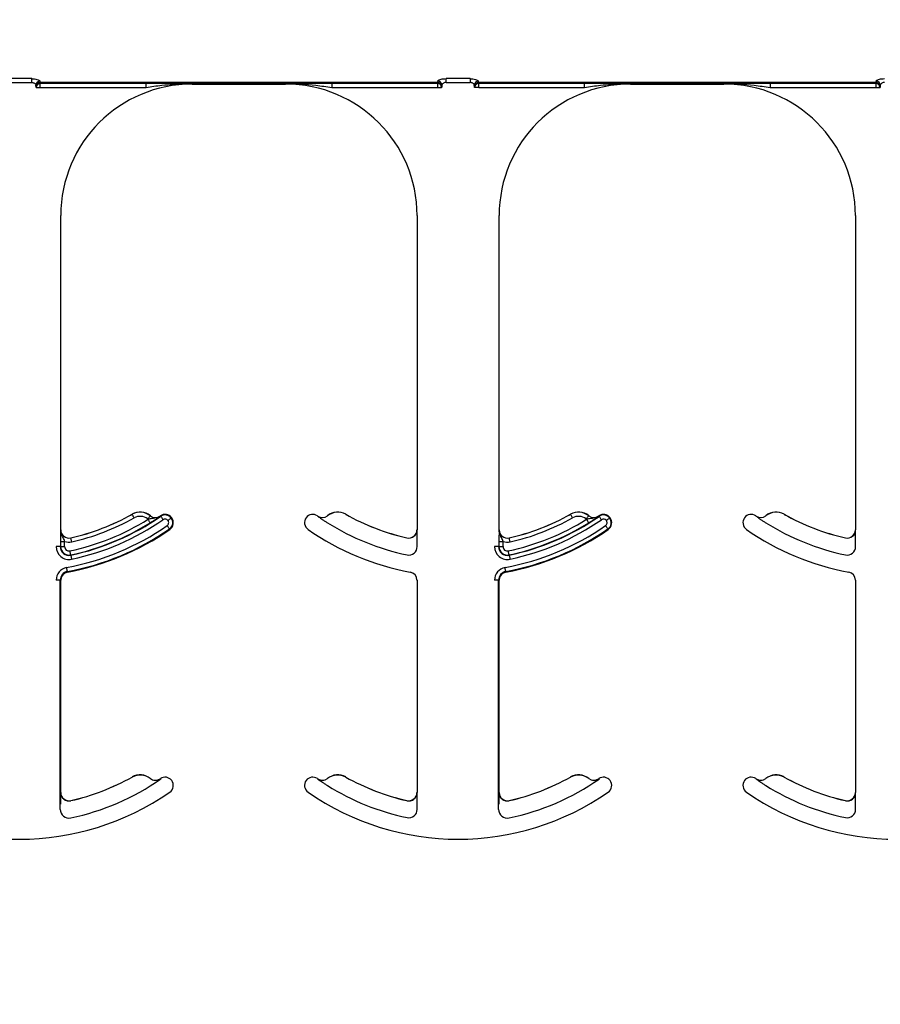
# Model space of a CAD drawing. Units: inches. Extents: x -88 to 141, y -74 to 210.
# Drawn here: x 72 to 73, y 91 to 93 of the extents above; entities that cross this region are included whole.
import ezdxf

# ---------------------------------------------------------------- set-up
doc = ezdxf.new("R2010")
doc.units = ezdxf.units.IN
doc.header["$MEASUREMENT"] = 0
doc.layers.add('Hatch', color=110, linetype='Continuous', lineweight=9)
doc.layers.add('Notes', color=7, linetype='Continuous')

# ---------------------------------------------------------------- blocks, each defined once
blk = doc.blocks.new('8ifixed')
h = blk.add_hatch()
h.set_pattern_fill('AR-CONC', color=256, scale=0.644452)
h.paths.add_polyline_path([(122.6484, 42.4979), (122.6484, 46.1262), (130.6484, 46.1262), (130.6484, 42.4979)])
at = {"color": 8, "linetype": 'Continuous', "lineweight": 25}
for p, q in [((126.2545, 46.1332), (126.2084, 46.1332)), ((126.2545, 46.126), (126.2545, 46.1332)), ((127.0883, 46.1332), (127.0423, 46.1332)), ((127.0423, 46.126), (127.0423, 46.1332)), ((127.0883, 46.1332), (127.0883, 46.126)), ((126.2084, 46.126), (126.2545, 46.126)), ((126.2627, 46.1165), (126.2628, 46.1164)), ((126.2628, 46.1164), (126.2706, 46.1164)), ((127.0263, 46.1261), (126.2704, 46.1261)), ((126.2704, 46.1252), (126.2704, 46.1261)), ((127.0263, 46.1252), (126.2704, 46.1252)), ((126.2705, 46.1243), (127.0262, 46.1243)), ((126.2706, 46.1242), (126.2705, 46.1243)), ((126.4718, 46.1242), (126.2706, 46.1242)), ((126.2706, 46.1164), (126.2706, 46.1242)), ((126.2706, 46.1164), (126.4718, 46.1164)), ((126.4718, 46.1164), (126.4718, 46.1242)), ((126.5596, 46.1229), (126.5596, 46.1239)), ((126.7372, 46.1239), (126.7372, 46.1229)), ((127.0261, 46.1242), (126.825, 46.1242)), ((126.825, 46.1242), (126.825, 46.1164)), ((126.825, 46.1164), (127.0261, 46.1164)), ((127.0262, 46.1243), (127.0261, 46.1242)), ((127.0261, 46.1242), (127.0261, 46.1164)), ((127.0261, 46.1164), (127.0339, 46.1164)), ((127.0263, 46.1261), (127.0263, 46.1252)), ((127.0339, 46.1164), (127.034, 46.1165)), ((127.0423, 46.126), (127.0883, 46.126)), ((127.0966, 46.1165), (127.0967, 46.1164)), ((127.1045, 46.1164), (127.0967, 46.1164)), ((127.8601, 46.1261), (127.1043, 46.1261)), ((127.1043, 46.1252), (127.1043, 46.1261)), ((127.8601, 46.1252), (127.1043, 46.1252)), ((127.1044, 46.1243), (127.86, 46.1243)), ((127.1045, 46.1242), (127.1044, 46.1243)), ((127.3056, 46.1242), (127.1045, 46.1242)), ((127.1045, 46.1164), (127.1045, 46.1242)), ((127.1045, 46.1164), (127.3056, 46.1164)), ((127.3056, 46.1164), (127.3056, 46.1242)), ((127.3934, 46.1229), (127.3934, 46.1239)), ((127.571, 46.1239), (127.571, 46.1229)), ((127.8599, 46.1242), (127.6588, 46.1242)), ((127.6588, 46.1242), (127.6588, 46.1164)), ((127.6588, 46.1164), (127.8599, 46.1164)), ((127.86, 46.1243), (127.8599, 46.1242)), ((127.8599, 46.1242), (127.8599, 46.1164)), ((127.8599, 46.1164), (127.8677, 46.1164)), ((127.8601, 46.1261), (127.8601, 46.1252)), ((127.8677, 46.1164), (127.8678, 46.1165)), ((126.4452, 45.3042), (126.4453, 45.3041)), ((126.4799, 45.3014), (126.4799, 45.3013)), ((126.4987, 45.3007), (126.4986, 45.3008)), ((126.499, 45.3011), (126.4996, 45.3003)), ((126.5197, 45.297), (126.5205, 45.2976)), ((126.7981, 45.3008), (126.7981, 45.3007)), ((126.8169, 45.3013), (126.8168, 45.3014)), ((126.8515, 45.3041), (126.8515, 45.3042)), ((127.279, 45.3042), (127.2791, 45.3041)), ((127.3138, 45.3014), (127.3137, 45.3013)), ((127.3325, 45.3007), (127.3324, 45.3008)), ((127.3329, 45.3011), (127.3334, 45.3003)), ((127.3536, 45.297), (127.3543, 45.2976)), ((127.632, 45.3008), (127.6319, 45.3007)), ((127.6507, 45.3013), (127.6506, 45.3014)), ((127.6853, 45.3041), (127.6854, 45.3042)), ((126.3096, 45.2746), (126.3094, 45.2746)), ((126.5163, 45.2762), (126.5169, 45.2754)), ((126.9873, 45.2746), (126.9872, 45.2746)), ((127.1434, 45.2746), (127.1433, 45.2746)), ((127.3502, 45.2762), (127.3507, 45.2754)), ((127.8211, 45.2746), (127.821, 45.2746)), ((126.3092, 45.2525), (126.3092, 45.2426)), ((126.3092, 45.2525), (126.317, 45.2525)), ((126.317, 45.2426), (126.317, 45.2525)), ((126.3287, 45.2593), (126.3287, 45.2594)), ((126.9681, 45.2594), (126.968, 45.2593)), ((126.9875, 45.2426), (126.9875, 45.2525)), ((127.143, 45.2525), (127.143, 45.2426)), ((127.143, 45.2525), (127.1508, 45.2525)), ((127.1508, 45.2426), (127.1508, 45.2525)), ((127.1625, 45.2593), (127.1625, 45.2594)), ((127.8019, 45.2594), (127.8019, 45.2593)), ((127.8214, 45.2426), (127.8214, 45.2525)), ((126.3086, 45.2426), (126.3008, 45.2426)), ((126.3092, 45.2426), (126.3086, 45.2426)), ((126.3092, 45.2426), (126.317, 45.2426)), ((127.1424, 45.2426), (127.1346, 45.2426)), ((127.143, 45.2426), (127.1424, 45.2426)), ((127.143, 45.2426), (127.1508, 45.2426)), ((126.3286, 45.2264), (126.3285, 45.2269)), ((127.1625, 45.2264), (127.1623, 45.2269)), ((126.3223, 45.1943), (126.3222, 45.1952)), ((127.1562, 45.1943), (127.156, 45.1952)), ((126.3086, 45.1789), (126.3008, 45.1789)), ((126.3086, 44.7426), (126.3086, 45.1789)), ((126.3086, 45.1789), (126.3096, 45.1789)), ((126.9872, 45.1789), (126.9881, 45.1789)), ((127.1424, 45.1789), (127.1346, 45.1789)), ((127.1424, 44.7426), (127.1424, 45.1789)), ((127.1424, 45.1789), (127.1434, 45.1789)), ((127.821, 45.1789), (127.8219, 45.1789)), ((126.4452, 44.8042), (126.4453, 44.8041)), ((126.4799, 44.8014), (126.4799, 44.8013)), ((126.4987, 44.8007), (126.4986, 44.8008)), ((126.499, 44.8011), (126.4996, 44.8003)), ((126.7981, 44.8008), (126.7981, 44.8007)), ((126.8169, 44.8013), (126.8168, 44.8014)), ((126.8515, 44.8041), (126.8515, 44.8042)), ((127.279, 44.8042), (127.2791, 44.8041)), ((127.3138, 44.8014), (127.3137, 44.8013)), ((127.3325, 44.8007), (127.3324, 44.8008)), ((127.3329, 44.8011), (127.3334, 44.8003)), ((127.632, 44.8008), (127.6319, 44.8007)), ((127.6507, 44.8013), (127.6506, 44.8014)), ((127.6853, 44.8041), (127.6854, 44.8042)), ((126.7762, 44.7976), (126.777, 44.797)), ((127.6101, 44.7976), (127.6108, 44.797)), ((126.3096, 44.7746), (126.3094, 44.7746)), ((126.9873, 44.7746), (126.9872, 44.7746)), ((127.1434, 44.7746), (127.1433, 44.7746)), ((127.8211, 44.7746), (127.821, 44.7746)), ((126.3287, 44.7593), (126.3287, 44.7594)), ((126.9681, 44.7594), (126.968, 44.7593)), ((126.9875, 44.7426), (126.9875, 44.7525)), ((127.1625, 44.7593), (127.1625, 44.7594)), ((127.8019, 44.7594), (127.8019, 44.7593)), ((127.8214, 44.7426), (127.8214, 44.7525))]:
    blk.add_line(p, q, dxfattribs=at)
at = {"color": 7, "linetype": 'Continuous', "lineweight": 25}
for p, q in [((126.5596, 46.1229), (126.7372, 46.1229)), ((127.3934, 46.1229), (127.571, 46.1229)), ((126.3096, 45.2746), (126.3096, 45.8729)), ((126.9872, 45.8729), (126.9872, 45.2746)), ((127.1434, 45.2746), (127.1434, 45.8729)), ((127.821, 45.8729), (127.821, 45.2746)), ((126.3096, 44.7746), (126.3096, 45.1789)), ((126.9872, 45.1789), (126.9872, 44.7746)), ((127.1434, 44.7746), (127.1434, 45.1789)), ((127.821, 45.1789), (127.821, 44.7746))]:
    blk.add_line(p, q, dxfattribs=at)
at = {"color": 8, "linetype": 'Continuous', "lineweight": 25, "flags": 128}
for points in [[(126.4491, 45.2973), (126.4483, 45.2986), (126.4476, 45.2999), (126.447, 45.301), (126.4464, 45.3021), (126.4459, 45.3029), (126.4456, 45.3036), (126.4453, 45.304), (126.4453, 45.3041)], [(126.475, 45.2952), (126.4759, 45.2964), (126.4768, 45.2975), (126.4777, 45.2985), (126.4784, 45.2995), (126.479, 45.3002), (126.4795, 45.3008), (126.4798, 45.3012), (126.4799, 45.3013)], [(126.4799, 45.288), (126.4798, 45.2881), (126.4795, 45.2885), (126.4792, 45.2891), (126.4786, 45.29), (126.478, 45.291), (126.4773, 45.2921), (126.4765, 45.2933), (126.4757, 45.2946)], [(126.4996, 45.3003), (126.4997, 45.3002), (126.4999, 45.2998), (126.5004, 45.2992), (126.5009, 45.2984), (126.5016, 45.2974), (126.5024, 45.2963), (126.5032, 45.2951), (126.504, 45.2939)], [(126.5197, 45.297), (126.5196, 45.2969), (126.5192, 45.2966), (126.5186, 45.2962), (126.5179, 45.2956), (126.5169, 45.2949), (126.5158, 45.2941), (126.5147, 45.2933), (126.5135, 45.2924)], [(127.2829, 45.2973), (127.2822, 45.2986), (127.2815, 45.2999), (127.2808, 45.301), (127.2802, 45.3021), (127.2798, 45.3029), (127.2794, 45.3036), (127.2792, 45.304), (127.2791, 45.3041)], [(127.3088, 45.2952), (127.3098, 45.2964), (127.3107, 45.2975), (127.3115, 45.2985), (127.3122, 45.2995), (127.3129, 45.3002), (127.3133, 45.3008), (127.3136, 45.3012), (127.3137, 45.3013)], [(127.3137, 45.288), (127.3136, 45.2881), (127.3134, 45.2885), (127.313, 45.2891), (127.3125, 45.29), (127.3119, 45.291), (127.3112, 45.2921), (127.3104, 45.2933), (127.3096, 45.2946)], [(127.3334, 45.3003), (127.3335, 45.3002), (127.3338, 45.2998), (127.3342, 45.2992), (127.3348, 45.2984), (127.3354, 45.2974), (127.3362, 45.2963), (127.337, 45.2951), (127.3379, 45.2939)], [(127.3536, 45.297), (127.3534, 45.2969), (127.3531, 45.2966), (127.3525, 45.2962), (127.3517, 45.2956), (127.3507, 45.2949), (127.3497, 45.2941), (127.3485, 45.2933), (127.3473, 45.2924)], [(126.5163, 45.2762), (126.5162, 45.2764), (126.516, 45.2767), (126.5156, 45.2773), (126.515, 45.2781), (126.5143, 45.2791), (126.5136, 45.2802), (126.5127, 45.2814), (126.5119, 45.2826)], [(127.3502, 45.2762), (127.3501, 45.2764), (127.3498, 45.2767), (127.3494, 45.2773), (127.3488, 45.2781), (127.3482, 45.2791), (127.3474, 45.2802), (127.3466, 45.2814), (127.3457, 45.2826)], [(126.3304, 45.2516), (126.3301, 45.2531), (126.3298, 45.2545), (126.3295, 45.2558), (126.3292, 45.257), (126.329, 45.2579), (126.3288, 45.2586), (126.3287, 45.2591), (126.3287, 45.2593)], [(127.1643, 45.2516), (127.1639, 45.2531), (127.1636, 45.2545), (127.1633, 45.2558), (127.163, 45.257), (127.1628, 45.2579), (127.1627, 45.2586), (127.1626, 45.2591), (127.1625, 45.2593)], [(126.3285, 45.2269), (126.3285, 45.2271), (126.3284, 45.2276), (126.3282, 45.2283), (126.328, 45.2292), (126.3278, 45.2304), (126.3275, 45.2317), (126.3272, 45.2331), (126.3269, 45.2346)], [(127.1623, 45.2269), (127.1623, 45.2271), (127.1622, 45.2276), (127.1621, 45.2283), (127.1619, 45.2292), (127.1616, 45.2304), (127.1613, 45.2317), (127.161, 45.2331), (127.1607, 45.2346)], [(126.3286, 45.2264), (126.3287, 45.2262), (126.3288, 45.2258), (126.3289, 45.2251), (126.3291, 45.2241), (126.3293, 45.223), (126.3296, 45.2217), (126.3299, 45.2202), (126.3302, 45.2188)], [(127.1625, 45.2264), (127.1625, 45.2262), (127.1626, 45.2258), (127.1627, 45.2251), (127.1629, 45.2241), (127.1632, 45.223), (127.1635, 45.2217), (127.1638, 45.2202), (127.1641, 45.2188)], [(126.3222, 45.1952), (126.3221, 45.1954), (126.3221, 45.1958), (126.3219, 45.1966), (126.3217, 45.1975), (126.3215, 45.1987), (126.3213, 45.2), (126.321, 45.2014), (126.3208, 45.2029)], [(127.156, 45.1952), (127.156, 45.1954), (127.1559, 45.1958), (127.1558, 45.1966), (127.1556, 45.1975), (127.1554, 45.1987), (127.1551, 45.2), (127.1549, 45.2014), (127.1546, 45.2029)]]:
    blk.add_lwpolyline(points, dxfattribs=at)
at = {"color": 8, "linetype": 'Continuous', "lineweight": 25}
for centre, radius, start, end in [((126.27, 46.1208), 0.00774, 89.4851, 178.9159), ((126.2704, 46.1182), 0.00782, 90.0295, 179.9102), ((126.2701, 46.1177), 0.00748, 87.2743, 175.7541), ((126.2705, 46.1165), 0.00781, 90.0196, 179.9847), ((126.2706, 46.1164), 0.00781, 90.0196, 179.9847), ((127.0261, 46.1164), 0.00781, 0.0214, 89.9786), ((127.0262, 46.1165), 0.00781, 0.0214, 89.9786), ((127.0263, 46.1182), 0.00782, 0.0898, 89.9705), ((127.0267, 46.1177), 0.00748, 4.2396, 92.732), ((127.0267, 46.1208), 0.00774, 1.0884, 90.5106), ((127.1039, 46.1208), 0.00774, 89.4894, 178.9159), ((127.1043, 46.1182), 0.00782, 90.0295, 179.9102), ((127.1039, 46.1177), 0.00748, 87.268, 175.7604), ((127.1044, 46.1165), 0.00781, 90.0214, 179.9786), ((127.1045, 46.1164), 0.00781, 90.0214, 179.9786), ((127.8599, 46.1164), 0.00781, 0.0153, 89.9847), ((127.86, 46.1165), 0.00781, 0.0153, 89.9847), ((127.8601, 46.1182), 0.00782, 0.0916, 89.9687), ((127.8605, 46.1177), 0.00748, 4.2459, 92.7257), ((127.8605, 46.1208), 0.00774, 1.0841, 90.5149), ((126.4605, 45.277), 0.0311, 51.4439, 119.2478), ((126.8363, 45.277), 0.0311, 60.7522, 128.5561), ((127.2943, 45.277), 0.0311, 51.4439, 119.2478), ((127.6701, 45.277), 0.0311, 60.7522, 128.5561), ((126.2314, 45.6859), 0.4613, 281.9405, 301.9759), ((126.2314, 45.6859), 0.4691, 281.9405, 301.9759), ((126.2314, 45.6859), 0.4775, 281.9405, 304.8121), ((126.2314, 45.6859), 0.4454, 282.8396, 299.2478), ((126.4605, 45.277), 0.0233, 51.4439, 119.2478), ((126.4897, 45.3136), 0.0236, 231.4439, 233.7426), ((126.508, 45.2883), 0.0147, 36.6607, 124.8121), ((126.508, 45.2883), 0.00686, 36.6607, 124.8121), ((126.508, 45.2883), 0.00686, 304.8121, 36.6607), ((126.508, 45.2883), 0.0147, 304.8121, 36.6607), ((126.807, 45.3136), 0.0158, 235.2559, 308.5561), ((127.0653, 45.6859), 0.4691, 238.0241, 258.0595), ((127.0653, 45.6859), 0.4613, 281.9405, 301.9759), ((127.0653, 45.6859), 0.4691, 281.9405, 301.9759), ((127.0653, 45.6859), 0.4775, 281.9405, 304.8121), ((127.0653, 45.6859), 0.4454, 282.8396, 299.2478), ((127.2943, 45.277), 0.0233, 51.4439, 119.2478), ((127.3235, 45.3136), 0.0236, 231.4439, 233.7426), ((127.3418, 45.2883), 0.0147, 36.6607, 124.8121), ((127.3418, 45.2883), 0.00686, 36.6607, 124.8121), ((127.3418, 45.2883), 0.00686, 304.8121, 36.6607), ((127.3418, 45.2883), 0.0147, 304.8121, 36.6607), ((127.6409, 45.3136), 0.0158, 235.2559, 308.5561), ((127.8991, 45.6859), 0.4691, 238.0241, 258.0595), ((126.2314, 45.6859), 0.4912, 280.4757, 304.8121), ((126.2314, 45.6859), 0.499, 280.4757, 304.8121), ((127.0653, 45.6859), 0.4912, 280.4757, 304.8121), ((127.0653, 45.6859), 0.499, 280.4757, 304.8121), ((126.3252, 45.2746), 0.0236, 249.6112, 282.8396), ((127.159, 45.2746), 0.0236, 249.6112, 282.8396), ((126.3252, 45.2426), 0.0244, 180, 281.9405), ((126.3252, 45.2426), 0.016, 180, 281.9405), ((126.3252, 45.2426), 0.00821, 180, 281.9405), ((126.9715, 45.2426), 0.016, 258.0595, 0), ((127.159, 45.2426), 0.0244, 180, 281.9405), ((127.159, 45.2426), 0.016, 180, 281.9405), ((127.159, 45.2426), 0.00821, 180, 281.9405), ((127.8054, 45.2426), 0.016, 258.0595, 0), ((126.3252, 45.1789), 0.0244, 100.4757, 180), ((127.159, 45.1789), 0.0244, 100.4757, 180), ((126.4605, 44.777), 0.0311, 51.4439, 119.2478), ((126.807, 44.8136), 0.0158, 235.2559, 308.5561), ((126.8363, 44.777), 0.0311, 60.7522, 128.5561), ((127.2943, 44.777), 0.0311, 51.4439, 119.2478), ((127.6409, 44.8136), 0.0158, 235.2559, 308.5561), ((127.6701, 44.777), 0.0311, 60.7522, 128.5561), ((127.0653, 45.1859), 0.4691, 238.0241, 258.0595), ((127.8991, 45.1859), 0.4691, 238.0241, 258.0595), ((126.9715, 44.7426), 0.016, 258.0595, 0), ((127.8054, 44.7426), 0.016, 258.0595, 0)]:
    blk.add_arc(centre, radius, start, end, dxfattribs=at)
at = {"color": 7, "linetype": 'Continuous', "lineweight": 25}
for centre, radius, start, end in [((126.5596, 45.8729), 0.25, 90, 180), ((126.7372, 45.8729), 0.25, 0, 90), ((127.3934, 45.8729), 0.25, 90, 180), ((127.571, 45.8729), 0.25, 0, 90), ((126.4605, 45.277), 0.0313, 51.4439, 119.2478), ((126.8363, 45.277), 0.0313, 60.7522, 128.5561), ((127.2943, 45.277), 0.0313, 51.4439, 119.2478), ((127.6701, 45.277), 0.0313, 60.7522, 128.5561), ((126.2314, 45.6859), 0.4697, 281.9405, 304.8121), ((126.2314, 45.6859), 0.4375, 282.8396, 299.2478), ((126.2314, 45.6859), 0.4376, 282.8396, 299.2478), ((126.4897, 45.3136), 0.0156, 231.4439, 304.7441), ((126.4897, 45.3136), 0.0158, 231.4439, 304.7441), ((126.2314, 45.6859), 0.4688, 304.7441, 304.8121), ((126.508, 45.2883), 0.0156, 36.6607, 124.8121), ((126.508, 45.2883), 0.0156, 304.8121, 36.6607), ((126.7888, 45.2883), 0.0156, 143.3393, 235.1879), ((126.7888, 45.2883), 0.0156, 55.1879, 143.3393), ((127.0653, 45.6859), 0.4688, 235.1879, 235.2559), ((126.807, 45.3136), 0.0156, 235.2559, 308.5561), ((127.0653, 45.6859), 0.4375, 240.7522, 257.1604), ((127.0653, 45.6859), 0.4376, 240.7522, 257.1604), ((127.0653, 45.6859), 0.4375, 282.8396, 299.2478), ((127.0653, 45.6859), 0.4376, 282.8396, 299.2478), ((127.0653, 45.6859), 0.4697, 281.9405, 304.8121), ((127.3235, 45.3136), 0.0158, 231.4439, 304.7441), ((127.3235, 45.3136), 0.0156, 231.4439, 304.7441), ((127.0653, 45.6859), 0.4688, 304.7441, 304.8121), ((127.3418, 45.2883), 0.0156, 36.6607, 124.8121), ((127.3418, 45.2883), 0.0156, 304.8121, 36.6607), ((127.6226, 45.2883), 0.0156, 143.3393, 235.1879), ((127.6226, 45.2883), 0.0156, 55.1879, 143.3393), ((127.8991, 45.6859), 0.4688, 235.1879, 235.2559), ((127.6409, 45.3136), 0.0156, 235.2559, 308.5561), ((127.8991, 45.6859), 0.4376, 240.7522, 257.1604), ((127.8991, 45.6859), 0.4375, 240.7522, 257.1604), ((126.3252, 45.2746), 0.0158, 180, 282.8396), ((126.3252, 45.2746), 0.0156, 180, 282.8396), ((126.2314, 45.6859), 0.5, 280.4757, 304.8121), ((127.0653, 45.6859), 0.5, 235.1879, 259.5243), ((126.9715, 45.2746), 0.0158, 257.1604, 0), ((126.9715, 45.2746), 0.0156, 257.1604, 0), ((127.159, 45.2746), 0.0158, 180, 282.8396), ((127.159, 45.2746), 0.0156, 180, 282.8396), ((127.0653, 45.6859), 0.5, 280.4757, 304.8121), ((127.8991, 45.6859), 0.5, 235.1879, 259.5243), ((127.8054, 45.2746), 0.0158, 257.1604, 0), ((127.8054, 45.2746), 0.0156, 257.1604, 0), ((126.3252, 45.2426), 0.0166, 180, 281.9405), ((127.159, 45.2426), 0.0166, 180, 281.9405), ((126.3252, 45.1789), 0.0166, 100.4757, 180), ((126.3252, 45.1789), 0.0156, 100.4757, 180), ((126.9715, 45.1789), 0.0156, 0, 79.5243), ((127.159, 45.1789), 0.0166, 100.4757, 180), ((127.159, 45.1789), 0.0156, 100.4757, 180), ((127.8054, 45.1789), 0.0156, 0, 79.5243), ((126.2314, 45.1859), 0.4697, 281.9405, 304.8121), ((126.2314, 45.1859), 0.4375, 282.8396, 299.2478), ((126.2314, 45.1859), 0.4376, 282.8396, 299.2478), ((126.4605, 44.777), 0.0313, 51.4439, 119.2478), ((126.4897, 44.8136), 0.0156, 231.4439, 304.7441), ((126.4897, 44.8136), 0.0158, 231.4439, 304.7441), ((126.2314, 45.1859), 0.4688, 304.7441, 304.8121), ((126.508, 44.7883), 0.0156, 36.6607, 124.8121), ((126.7888, 44.7883), 0.0156, 55.1879, 143.3393), ((127.0653, 45.1859), 0.4687, 235.1879, 235.2559), ((126.807, 44.8136), 0.0156, 235.2559, 308.5561), ((126.8363, 44.777), 0.0313, 60.7522, 128.5561), ((127.0653, 45.1859), 0.4375, 240.7522, 257.1604), ((127.0653, 45.1859), 0.4376, 240.7522, 257.1604), ((127.0653, 45.1859), 0.4375, 282.8396, 299.2478), ((127.0653, 45.1859), 0.4376, 282.8396, 299.2478), ((127.0653, 45.1859), 0.4697, 281.9405, 304.8121), ((127.2943, 44.777), 0.0313, 51.4439, 119.2478), ((127.3235, 44.8136), 0.0158, 231.4439, 304.7441), ((127.3235, 44.8136), 0.0156, 231.4439, 304.7441), ((127.0653, 45.1859), 0.4688, 304.7441, 304.8121), ((127.3418, 44.7883), 0.0156, 36.6607, 124.8121), ((127.6226, 44.7883), 0.0156, 55.1879, 143.3393), ((127.8991, 45.1859), 0.4687, 235.1879, 235.2559), ((127.6409, 44.8136), 0.0156, 235.2559, 308.5561), ((127.6701, 44.777), 0.0313, 60.7522, 128.5561), ((127.8991, 45.1859), 0.4376, 240.7522, 257.1604), ((127.8991, 45.1859), 0.4375, 240.7522, 257.1604), ((126.508, 44.7883), 0.0156, 304.8121, 36.6607), ((126.7888, 44.7883), 0.0156, 143.3393, 235.1879), ((127.3418, 44.7883), 0.0156, 304.8121, 36.6607), ((127.6226, 44.7883), 0.0156, 143.3393, 235.1879), ((126.2314, 45.1859), 0.5, 235.1879, 304.8121), ((126.3252, 44.7746), 0.0158, 180, 282.8396), ((126.3252, 44.7746), 0.0156, 180, 282.8396), ((127.0653, 45.1859), 0.5, 235.1879, 304.8121), ((126.9715, 44.7746), 0.0158, 257.1604, 0), ((126.9715, 44.7746), 0.0156, 257.1604, 0), ((127.159, 44.7746), 0.0158, 180, 282.8396), ((127.159, 44.7746), 0.0156, 180, 282.8396), ((127.8991, 45.1859), 0.5, 235.1879, 304.8121), ((127.8054, 44.7746), 0.0158, 257.1604, 0), ((127.8054, 44.7746), 0.0156, 257.1604, 0), ((126.3252, 44.7426), 0.0166, 180, 281.9405), ((127.159, 44.7426), 0.0166, 180, 281.9405)]:
    blk.add_arc(centre, radius, start, end, dxfattribs=at)
at = {"color": 8, "linetype": 'Continuous', "lineweight": 25, "extrusion": (0, 0, -1)}
for centre, major_axis, ratio, start_param, end_param in [((126.2627, 46.2197), (0, -0.1016), 0.017455, 0.048613, 0.235882), ((126.2627, 46.1321), (0, -0.0156), 0.017455, 0.017453, 0.484171), ((126.2705, 46.2197), (0, -0.0938), 0.01891, 0.048613, 0.235882), ((126.2705, 46.1321), (0, -0.00781), 0.03491, 0.017453, 0.484171), ((127.0262, 46.1321), (0, -0.00781), 0.03491, 5.799014, 6.265732), ((127.0262, 46.2197), (0, -0.0938), 0.01891, 6.047304, 6.234572), ((127.034, 46.1321), (0, -0.0156), 0.017455, 5.799014, 6.265732), ((127.034, 46.2197), (0, -0.1016), 0.017455, 6.047304, 6.234572), ((127.0965, 46.2197), (0, -0.1016), 0.017455, 0.048613, 0.235882), ((127.0966, 46.1321), (0, -0.0156), 0.017455, 0.017453, 0.484171), ((127.1043, 46.2197), (0, -0.0938), 0.01891, 0.048613, 0.235882), ((127.1044, 46.1321), (0, -0.00781), 0.03491, 0.017453, 0.484171), ((127.86, 46.1321), (0, -0.00781), 0.03491, 5.799014, 6.265732), ((127.8601, 46.2197), (0, -0.0938), 0.01891, 6.047304, 6.234572), ((127.8678, 46.1321), (0, -0.0156), 0.017455, 5.799014, 6.265732), ((127.8679, 46.2197), (0, -0.1016), 0.017455, 6.047304, 6.234572)]:
    blk.add_ellipse(centre, major_axis=major_axis, ratio=ratio, start_param=start_param, end_param=end_param, dxfattribs=at)
at = {"color": 8, "linetype": 'Continuous', "lineweight": 25}
for points, knots in [([(126.2545, 46.1332), (126.2553, 46.1331), (126.2579, 46.1331), (126.2622, 46.1325), (126.2665, 46.1313), (126.2694, 46.1298), (126.2699, 46.129), (126.2701, 46.1285)], [0, 0, 0, 0, 0.104178, 0.330271, 0.56013, 0.782002, 1, 1, 1, 1]), ([(127.0266, 46.1285), (127.0268, 46.1289), (127.0271, 46.1296), (127.0292, 46.1309), (127.0328, 46.1321), (127.0373, 46.133), (127.0406, 46.1331), (127.0423, 46.1332)], [0, 0, 0, 0, 0.1599, 0.376991, 0.585635, 0.791068, 1, 1, 1, 1]), ([(127.0883, 46.1332), (127.0891, 46.1331), (127.0917, 46.1331), (127.096, 46.1325), (127.1003, 46.1313), (127.1033, 46.1298), (127.1037, 46.129), (127.1039, 46.1285)], [0, 0, 0, 0, 0.104155, 0.330274, 0.560116, 0.782004, 1, 1, 1, 1]), ([(127.8605, 46.1285), (127.8606, 46.1289), (127.8609, 46.1296), (127.8631, 46.1309), (127.8667, 46.1321), (127.8711, 46.133), (127.8744, 46.1331), (127.8761, 46.1332)], [0, 0, 0, 0, 0.159896, 0.376982, 0.585621, 0.791049, 1, 1, 1, 1]), ([(126.2545, 46.126), (126.2549, 46.1259), (126.2555, 46.1259), (126.2568, 46.1257), (126.2586, 46.1251), (126.2605, 46.1239), (126.2619, 46.1224), (126.2622, 46.1214), (126.2623, 46.1209)], [0, 0, 0, 0, 0.09391, 0.137021, 0.305016, 0.534761, 0.768343, 1, 1, 1, 1]), ([(126.4718, 46.1164), (126.4818, 46.118), (126.5059, 46.1218), (126.5302, 46.1226), (126.5443, 46.1231)], [0, 0, 0, 0, 0.417706, 1, 1, 1, 1]), ([(126.7372, 46.1239), (126.7374, 46.1239), (126.7566, 46.1239), (126.7859, 46.1224), (126.8149, 46.1179), (126.825, 46.1164)], [0, 0, 0, 0, 0.007104, 0.654818, 1, 1, 1, 1]), ([(127.0423, 46.126), (127.0415, 46.1259), (127.0407, 46.1259), (127.0391, 46.1254), (127.0375, 46.1248), (127.0357, 46.1234), (127.0347, 46.1221), (127.0345, 46.1213), (127.0344, 46.1209)], [0, 0, 0, 0, 0.168262, 0.190063, 0.386951, 0.600183, 0.830221, 1, 1, 1, 1]), ([(127.0961, 46.1209), (127.096, 46.1214), (127.0958, 46.1224), (127.0943, 46.1239), (127.0924, 46.1251), (127.0906, 46.1257), (127.0893, 46.1259), (127.0887, 46.1259), (127.0883, 46.126)], [0, 0, 0, 0, 0.231662, 0.46527, 0.69502, 0.863019, 0.906087, 1, 1, 1, 1]), ([(127.3056, 46.1164), (127.3157, 46.118), (127.3398, 46.1218), (127.364, 46.1226), (127.3781, 46.1231)], [0, 0, 0, 0, 0.4177139, 1, 1, 1, 1]), ([(127.571, 46.1239), (127.5712, 46.1239), (127.5904, 46.1239), (127.6198, 46.1224), (127.6487, 46.1179), (127.6588, 46.1164)], [0, 0, 0, 0, 0.007104, 0.654824, 1, 1, 1, 1]), ([(127.8761, 46.126), (127.8753, 46.1259), (127.8745, 46.1259), (127.8729, 46.1254), (127.8713, 46.1248), (127.8696, 46.1234), (127.8685, 46.1221), (127.8683, 46.1213), (127.8683, 46.1209)], [0, 0, 0, 0, 0.168301, 0.1901, 0.386982, 0.600179, 0.830227, 1, 1, 1, 1]), ([(126.4987, 45.3007), (126.4986, 45.3006), (126.4969, 45.2995), (126.4922, 45.2971), (126.4856, 45.2963), (126.4797, 45.2956), (126.477, 45.2949), (126.4757, 45.2946)], [0, 0, 0, 0, 0.006493, 0.255028, 0.662054, 0.850252, 1, 1, 1, 1]), ([(127.3325, 45.3007), (127.3325, 45.3006), (127.3308, 45.2995), (127.326, 45.2971), (127.3194, 45.2963), (127.3136, 45.2956), (127.3108, 45.2949), (127.3096, 45.2946)], [0, 0, 0, 0, 0.006493, 0.255028, 0.662054, 0.850252, 1, 1, 1, 1]), ([(126.317, 45.2525), (126.3166, 45.2537), (126.3157, 45.2563), (126.3132, 45.2615), (126.3102, 45.2674), (126.3094, 45.2726), (126.3094, 45.2746), (126.3094, 45.2746)], [0, 0, 0, 0, 0.149556, 0.335226, 0.743107, 0.993441, 1, 1, 1, 1]), ([(127.1508, 45.2525), (127.1504, 45.2537), (127.1496, 45.2563), (127.147, 45.2615), (127.144, 45.2674), (127.1433, 45.2726), (127.1433, 45.2746), (127.1433, 45.2746)], [0, 0, 0, 0, 0.149556, 0.335226, 0.743107, 0.993441, 1, 1, 1, 1])]:
    blk.add_open_spline(points, degree=3, knots=knots, dxfattribs=at)
at = {"color": 7, "linetype": 'Continuous', "lineweight": 25}
for points, knots in [([(126.5596, 46.1239), (126.5594, 46.1239), (126.5406, 46.124), (126.5118, 46.1241), (126.4822, 46.1242), (126.4718, 46.1242)], [0, 0, 0, 0, 0.006927, 0.648714, 1, 1, 1, 1]), ([(126.5443, 46.1231), (126.5492, 46.1235), (126.5543, 46.1239), (126.5594, 46.1239), (126.5596, 46.1239)], [0, 0, 0, 0, 0.959086, 1, 1, 1, 1]), ([(126.825, 46.1242), (126.8145, 46.1242), (126.785, 46.1241), (126.7561, 46.124), (126.7374, 46.1239), (126.7372, 46.1239)], [0, 0, 0, 0, 0.351293, 0.993079, 1, 1, 1, 1]), ([(127.3934, 46.1239), (127.3932, 46.1239), (127.3745, 46.124), (127.3456, 46.1241), (127.316, 46.1242), (127.3056, 46.1242)], [0, 0, 0, 0, 0.006921, 0.648707, 1, 1, 1, 1]), ([(127.3781, 46.1231), (127.383, 46.1235), (127.3881, 46.1239), (127.3932, 46.1239), (127.3934, 46.1239)], [0, 0, 0, 0, 0.959086, 1, 1, 1, 1]), ([(127.6588, 46.1242), (127.6484, 46.1242), (127.6188, 46.1241), (127.5899, 46.124), (127.5712, 46.1239), (127.571, 46.1239)], [0, 0, 0, 0, 0.351293, 0.993073, 1, 1, 1, 1]), ([(126.4799, 45.288), (126.4816, 45.2891), (126.4851, 45.2913), (126.4909, 45.2952), (126.4952, 45.2982), (126.4978, 45.3), (126.4986, 45.3006), (126.4987, 45.3007)], [0, 0, 0, 0, 0.213299, 0.440551, 0.809917, 0.994487, 1, 1, 1, 1]), ([(126.7981, 45.3007), (126.7981, 45.3006), (126.7989, 45.3), (126.8015, 45.2982), (126.8058, 45.2952), (126.8116, 45.2913), (126.8151, 45.2891), (126.8168, 45.288)], [0, 0, 0, 0, 0.005518, 0.190087, 0.559444, 0.786702, 1, 1, 1, 1]), ([(127.3137, 45.288), (127.3154, 45.2891), (127.319, 45.2913), (127.3248, 45.2952), (127.3291, 45.2982), (127.3316, 45.3), (127.3325, 45.3006), (127.3325, 45.3007)], [0, 0, 0, 0, 0.213299, 0.440551, 0.809917, 0.994487, 1, 1, 1, 1]), ([(127.6319, 45.3007), (127.6319, 45.3006), (127.6328, 45.3), (127.6353, 45.2982), (127.6396, 45.2952), (127.6454, 45.2913), (127.649, 45.2891), (127.6507, 45.288)], [0, 0, 0, 0, 0.005518, 0.190087, 0.559444, 0.786702, 1, 1, 1, 1]), ([(126.3094, 45.2746), (126.3094, 45.2746), (126.3094, 45.2735), (126.3093, 45.2705), (126.3092, 45.2654), (126.3092, 45.2586), (126.3092, 45.2545), (126.3092, 45.2525)], [0, 0, 0, 0, 0.005577, 0.191572, 0.561962, 0.786581, 1, 1, 1, 1]), ([(126.9875, 45.2525), (126.9875, 45.2545), (126.9875, 45.2586), (126.9875, 45.2654), (126.9874, 45.2705), (126.9873, 45.2735), (126.9873, 45.2746), (126.9873, 45.2746)], [0, 0, 0, 0, 0.2134188, 0.4380377, 0.8084285, 0.9944234, 1, 1, 1, 1]), ([(127.1433, 45.2746), (127.1433, 45.2746), (127.1432, 45.2735), (127.1432, 45.2705), (127.1431, 45.2654), (127.143, 45.2586), (127.143, 45.2545), (127.143, 45.2525)], [0, 0, 0, 0, 0.005577, 0.191572, 0.561962, 0.786581, 1, 1, 1, 1]), ([(127.8214, 45.2525), (127.8214, 45.2545), (127.8214, 45.2586), (127.8213, 45.2654), (127.8212, 45.2705), (127.8211, 45.2735), (127.8211, 45.2746), (127.8211, 45.2746)], [0, 0, 0, 0, 0.2134188, 0.4380377, 0.8084285, 0.9944234, 1, 1, 1, 1]), ([(126.7981, 44.8007), (126.7981, 44.8006), (126.7989, 44.8), (126.8015, 44.7982), (126.8058, 44.7952), (126.8116, 44.7913), (126.8151, 44.7891), (126.8168, 44.788)], [0, 0, 0, 0, 0.005518, 0.190085, 0.559438, 0.786705, 1, 1, 1, 1]), ([(127.6319, 44.8007), (127.6319, 44.8006), (127.6328, 44.8), (127.6353, 44.7982), (127.6396, 44.7952), (127.6454, 44.7913), (127.649, 44.7891), (127.6507, 44.788)], [0, 0, 0, 0, 0.005518, 0.190085, 0.559438, 0.786705, 1, 1, 1, 1]), ([(126.3094, 44.7746), (126.3094, 44.7746), (126.3094, 44.7735), (126.3093, 44.7705), (126.3092, 44.7654), (126.3092, 44.7586), (126.3092, 44.7545), (126.3092, 44.7525)], [0, 0, 0, 0, 0.005577, 0.191571, 0.561961, 0.786561, 1, 1, 1, 1]), ([(126.9875, 44.7525), (126.9875, 44.7545), (126.9875, 44.7586), (126.9875, 44.7654), (126.9874, 44.7705), (126.9873, 44.7735), (126.9873, 44.7746), (126.9873, 44.7746)], [0, 0, 0, 0, 0.2134391, 0.4380388, 0.8084289, 0.9944234, 1, 1, 1, 1]), ([(127.1433, 44.7746), (127.1433, 44.7746), (127.1432, 44.7735), (127.1432, 44.7705), (127.1431, 44.7654), (127.143, 44.7586), (127.143, 44.7545), (127.143, 44.7525)], [0, 0, 0, 0, 0.005577, 0.191571, 0.561961, 0.786561, 1, 1, 1, 1]), ([(127.8214, 44.7525), (127.8214, 44.7545), (127.8214, 44.7586), (127.8213, 44.7654), (127.8212, 44.7705), (127.8211, 44.7735), (127.8211, 44.7746), (127.8211, 44.7746)], [0, 0, 0, 0, 0.2134391, 0.4380388, 0.8084289, 0.9944234, 1, 1, 1, 1])]:
    blk.add_open_spline(points, degree=3, knots=knots, dxfattribs=at)

msp = doc.modelspace()

# ---------------------------------------------------------------- hatches: boundary and pattern name
h = msp.add_hatch()
h.set_pattern_fill('DASH,_O', color=141, angle=45)
h.set_pattern_definition([(45, (-294.04753, -31.35477), (1e-17, 0.176776695), [0.125, -0.125])])
h.paths.add_polyline_path([(70.8163, 100.1667), (70.5663, 100.1667), (70.5663, 70.2488, 0.414214), (73.5663, 67.2488), (78.6455, 67.2488), (78.6455, 67.4988), (73.5663, 67.4988, -0.414214), (70.8163, 70.2488)])
at = {"layer": 'Hatch'}
h = msp.add_hatch(dxfattribs=at)
h.set_pattern_fill('EARTH', color=256, scale=10, angle=45, style=0)
h.set_pattern_definition([(45, (82.66, 92.9707), (2e-16, 3.53553), [2.5, -2.5]), (45, (81.9972, 93.6336), (2e-16, 3.53553), [2.5, -2.5]), (45, (81.3343, 94.2965), (2e-16, 3.53553), [2.5, -2.5]), (135, (81.3343, 94.7385), (-3.53553, 4e-16), [2.5, -2.5]), (135, (81.9972, 95.4014), (-3.53553, 4e-16), [2.5, -2.5]), (135, (82.66, 96.0643), (-3.53553, 4e-16), [2.5, -2.5])])
edge = h.paths.add_edge_path()
edge.add_line((65.3194, 103.365), (51.9138, 100.66))
edge.add_line((51.9138, 100.66), (45.4402, 83.7087))
edge.add_line((45.4402, 83.7087), (42.1498, 69.0967))
edge.add_line((42.1498, 69.0967), (43.7005, 56.2357))
edge.add_line((43.7005, 56.2357), (61.9347, 52.9797))
edge.add_line((61.9347, 52.9797), (85.2912, 54.976))
edge.add_line((85.2912, 54.976), (92.9918, 73.1298))
edge.add_line((92.9918, 73.1298), (86.0663, 73.1298))
edge.add_line((86.0663, 73.1298), (86.0663, 61.1298))
edge.add_line((86.0663, 61.1298), (56.0663, 61.1298))
edge.add_arc((50.64, 63.5591), 5.9453, 262.17482, 335.88227, ccw=False)
edge.add_line((49.8305, 57.6692), (49.3188, 58.0224))
edge.add_arc((52.7273, 62.9603), 6, 177.43544, 235.38412, ccw=False)
edge.add_line((46.7333, 63.2287), (46.8268, 65.3175))
edge.add_arc((52.8208, 65.0491), 6, 143.73772, 177.43544, ccw=False)
edge.add_line((47.9829, 68.598), (55.4443, 78.7695))
edge.add_arc((60.2822, 75.2206), 6, 113.6522, 143.73772, ccw=False)
edge.add_line((57.8751, 80.7165), (65.3788, 83.6529))
edge.add_line((65.3788, 83.6529), (65.3194, 103.365))

# ---------------------------------------------------------------- block references
at = {"layer": 'Notes'}
msp.add_blockref('8ifixed', (-54.4999, 46.6943), dxfattribs=at)

doc.saveas('drawing.dxf')
